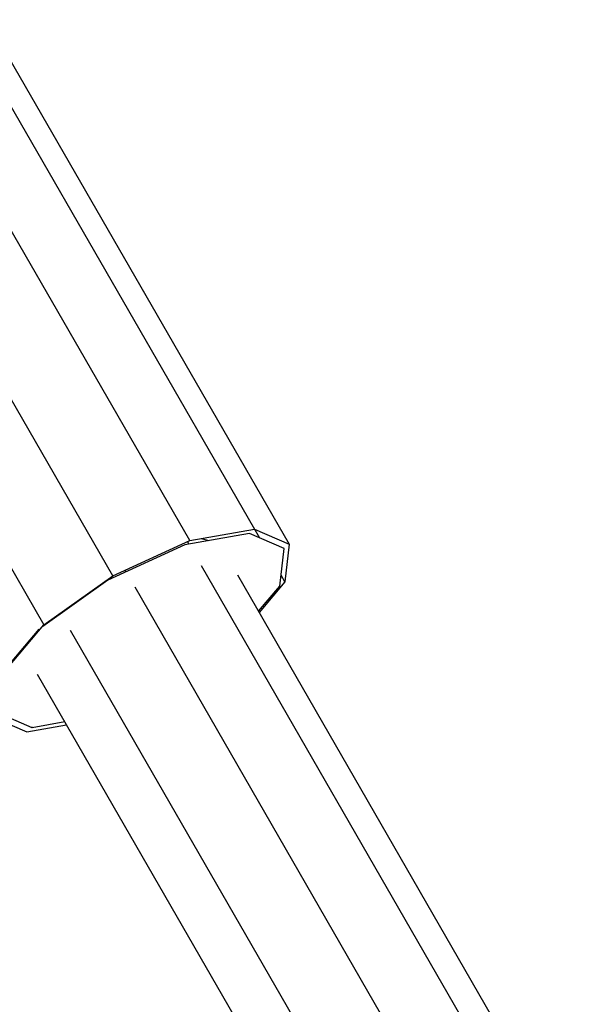
# Model space of a CAD drawing. Extents: x 1.1 to 21, y 1.8 to 20.3.
# Drawn here: x 7 to 7.1, y 17.9 to 18.1 of the extents above; entities that cross this region are included whole.
import ezdxf

# ---------------------------------------------------------------- set-up
doc = ezdxf.new("R2010")
doc.units = 0
doc.header["$MEASUREMENT"] = 0
doc.layers.add('SMB_BEFESTIGUNGEN', color=7, linetype='CONTINUOUS')

# ---------------------------------------------------------------- blocks, each defined once
blk = doc.blocks.new('__413__')
at = {"layer": 'SMB_BEFESTIGUNGEN', "color": 1, "linetype": 'Continuous'}
for p, q in [((6.91907, 18.25931), (6.91064, 18.2578)), ((6.91907, 18.25931), (7.06894, 17.99972)), ((6.92361, 18.25734), (6.91907, 18.25931)), ((6.91064, 18.2578), (6.90058, 18.25322)), ((7.05986, 17.99935), (6.91064, 18.2578)), ((6.92361, 18.25734), (7.07282, 17.99889)), ((6.90058, 18.25322), (6.89159, 18.2468)), ((7.0498, 17.99477), (6.90058, 18.25322)), ((6.88607, 18.24025), (6.89159, 18.2468)), ((6.89159, 18.2468), (7.0408, 17.98835)), ((6.8855, 18.23534), (6.88607, 18.24025)), ((7.03519, 17.98196), (6.88607, 18.24025)), ((7.0342, 17.97779), (6.8855, 18.23534)), ((7.06761, 18.0003), (7.05919, 17.99879)), ((7.05986, 17.99935), (7.06828, 18.00086)), ((7.07215, 17.99834), (7.06761, 18.0003)), ((7.06828, 18.00086), (7.07282, 17.99889)), ((7.0498, 17.99477), (7.05986, 17.99935)), ((7.07282, 17.99889), (7.07225, 17.99398)), ((7.05919, 17.99879), (7.04913, 17.99421)), ((7.07158, 17.99343), (7.07215, 17.99834)), ((7.04913, 17.99421), (7.04065, 17.98817)), ((7.0408, 17.98835), (7.0498, 17.99477)), ((7.07225, 17.99398), (7.06888, 17.98999)), ((7.07225, 17.99398), (7.07174, 17.99486)), ((7.06879, 17.99014), (7.07158, 17.99343)), ((7.04013, 17.9878), (7.0346, 17.98126)), ((7.03528, 17.98181), (7.0408, 17.98835)), ((7.04015, 17.98782), (7.04013, 17.9878)), ((7.0346, 17.98126), (7.03403, 17.97636)), ((7.03472, 17.97689), (7.03528, 17.98181)), ((7.0352, 17.98196), (7.03528, 17.98181)), ((7.03403, 17.97636), (7.03857, 17.9744)), ((7.03463, 17.97705), (7.03472, 17.97689)), ((7.03925, 17.97493), (7.03472, 17.97689)), ((7.03857, 17.9744), (7.04375, 17.97533)), ((7.03916, 17.97509), (7.03925, 17.97493)), ((7.04353, 17.9757), (7.03925, 17.97493))]:
    blk.add_line(p, q, dxfattribs=at)
blk = doc.blocks.new('__414__')
at = {"layer": 'SMB_BEFESTIGUNGEN', "color": 1, "linetype": 'Continuous'}
for p, q in [((7.05952, 17.9992), (7.0597, 17.99888)), ((7.06134, 17.99962), (7.06234, 17.99935)), ((7.05151, 17.9953), (7.05139, 17.9955)), ((7.06131, 17.99609), (7.1055, 17.91944)), ((7.11027, 17.91818), (7.06609, 17.99484)), ((7.09575, 17.91855), (7.05269, 17.99326)), ((7.04299, 17.98984), (7.04296, 17.98989)), ((7.08649, 17.91438), (7.04425, 17.98765)), ((7.08414, 17.90525), (7.03995, 17.98191)), ((7.1055, 17.91944), (7.10449, 17.91911)), ((7.1055, 17.91944), (7.11027, 17.91818)), ((7.11027, 17.91818), (7.10897, 17.91342)), ((7.10897, 17.91342), (7.10818, 17.91272)), ((7.08414, 17.90525), (7.0871, 17.90921)), ((7.08414, 17.90525), (7.08599, 17.90205)), ((7.0909, 17.90263), (7.08599, 17.90205))]:
    blk.add_line(p, q, dxfattribs=at)

msp = doc.modelspace()

# ---------------------------------------------------------------- block references
at = {"layer": 'SMB_BEFESTIGUNGEN', "color": 1, "linetype": 'Continuous'}
for name in ['__413__', '__414__']:
    msp.add_blockref(name, (0, 0), dxfattribs=at)

doc.saveas('drawing.dxf')
